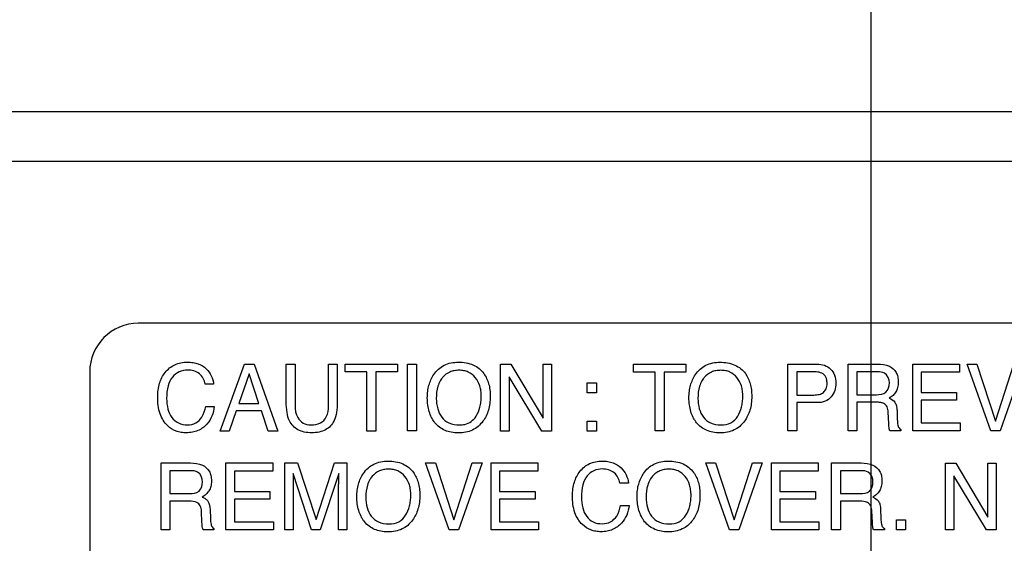
# Model space of a CAD drawing. Units: millimetres. Extents: x 0 to 2100, y 0 to 1500.
# Drawn here: x 1393 to 1423, y 635 to 652 of the extents above; entities that cross this region are included whole.
import ezdxf

# ---------------------------------------------------------------- set-up
doc = ezdxf.new("R2010")
doc.units = ezdxf.units.MM
doc.header["$LTSCALE"] = 115.5
doc.layers.get('0').update_dxf_attribs({"linetype": 'CONTINUOUS'})
doc.layers.add('7_ALL_FEATURES', color=7, linetype='CONTINUOUS')
doc.layers.add('DEF_DRAFT_DIM', color=7, linetype='CONTINUOUS')
doc.styles.get("Standard").update_dxf_attribs({"font": 'txt', "width": 0.8})
doc.dimstyles.new('DIMSTYLE_1', dxfattribs={"dimtxt": 7, "dimasz": 0.1875, "dimexe": 0.125, "dimexo": 0.0625, "dimgap": 3.5, "dimtad": 0, "dimtih": 1, "dimtoh": 1, "dimdsep": 46, "dimtxsty": 'Standard', "dimblk": 'CLOSED', "dimblk1": 'CLOSED', "dimblk2": 'CLOSED', "dimcen": 0.09, "dimadec": 0, "dimazin": 0, "dimtfac": 1, "dimtofl": 0, "dimtmove": 0, "dimatfit": 3, "dimldrblk": 'CLOSED', "dimfxl": 1, "dimtolj": 1, "dimarcsym": 0})

# ---------------------------------------------------------------- blocks, each defined once
blk = doc.blocks.new('_CLOSED')
at = {"color": 0, "linetype": 'ByBlock'}
for p, q in [((0, 0), (-1, 0.17)), ((-1, 0.17), (-1, -0.17)), ((-1, -0.17), (0, 0)), ((-1, 0), (0, 0))]:
    blk.add_line(p, q, dxfattribs=at)
blk = doc.blocks.new('*D21')
at = {"layer": 'DEF_DRAFT_DIM', "color": 2, "linetype": 'Continuous'}
for p, q in [((1263.782, 687.917), (1246.857, 687.917)), ((1246.982, 687.917), (1246.982, 641.092)), ((1535.597, 687.917), (1263.782, 687.917)), ((1246.982, 580.267), (1246.982, 627.092)), ((1263.782, 580.267), (1246.857, 580.267)), ((1330.832, 580.267), (1263.782, 580.267))]:
    blk.add_line(p, q, dxfattribs=at)
at = {"layer": 'DEF_DRAFT_DIM', "color": 2, "linetype": 'Continuous', "xscale": 0.1875, "yscale": 0.1875, "zscale": 0.1875}
for p, rotation in [((1246.982, 687.917), 90), ((1246.982, 580.267), 270)]:
    blk.add_blockref('_CLOSED', p, dxfattribs=dict(at, rotation=rotation))
at = {"layer": 'DEF_DRAFT_DIM', "color": 2, "linetype": 'Continuous', "insert": (1246.982, 637.592), "char_height": 7, "width": 33.6, "attachment_point": 2, "line_spacing_factor": 0.9}
blk.add_mtext('107.65', dxfattribs=at)
blk = doc.blocks.new('*D50')
at = {"layer": 'DEF_DRAFT_DIM', "color": 2, "linetype": 'Continuous'}
for p, q in [((1418.76, 733.254), (1418.76, 550.506)), ((1535.66, 687.854), (1535.66, 550.506)), ((1418.76, 550.631), (1459.71, 550.631)), ((1535.66, 550.631), (1494.71, 550.631))]:
    blk.add_line(p, q, dxfattribs=at)
at = {"layer": 'DEF_DRAFT_DIM', "color": 2, "linetype": 'Continuous', "xscale": 0.1875, "yscale": 0.1875, "zscale": 0.1875, "rotation": 180}
blk.add_blockref('_CLOSED', (1418.76, 550.631), dxfattribs=at)
at = {"layer": 'DEF_DRAFT_DIM', "color": 2, "linetype": 'Continuous', "xscale": 0.1875, "yscale": 0.1875, "zscale": 0.1875}
blk.add_blockref('_CLOSED', (1535.66, 550.631), dxfattribs=at)
at = {"layer": 'DEF_DRAFT_DIM', "color": 2, "linetype": 'Continuous', "insert": (1477.21, 554.131), "char_height": 7, "width": 28, "attachment_point": 2, "line_spacing_factor": 0.9}
blk.add_mtext('116.9', dxfattribs=at)
blk = doc.blocks.new('*D51')
at = {"layer": 'DEF_DRAFT_DIM', "color": 2, "linetype": 'Continuous'}
for p, q in [((1270.96, 794.542), (1270.96, 550.506)), ((1418.76, 733.254), (1418.76, 550.506)), ((1270.96, 550.631), (1327.36, 550.631)), ((1418.76, 550.631), (1362.36, 550.631))]:
    blk.add_line(p, q, dxfattribs=at)
at = {"layer": 'DEF_DRAFT_DIM', "color": 2, "linetype": 'Continuous', "xscale": 0.1875, "yscale": 0.1875, "zscale": 0.1875, "rotation": 180}
blk.add_blockref('_CLOSED', (1270.96, 550.631), dxfattribs=at)
at = {"layer": 'DEF_DRAFT_DIM', "color": 2, "linetype": 'Continuous', "xscale": 0.1875, "yscale": 0.1875, "zscale": 0.1875}
blk.add_blockref('_CLOSED', (1418.76, 550.631), dxfattribs=at)
at = {"layer": 'DEF_DRAFT_DIM', "color": 2, "linetype": 'Continuous', "insert": (1344.86, 554.131), "char_height": 7, "width": 28, "attachment_point": 2, "line_spacing_factor": 0.9}
blk.add_mtext('147.8', dxfattribs=at)
blk = doc.blocks.new('*D52')
at = {"layer": 'DEF_DRAFT_DIM', "color": 2, "linetype": 'Continuous'}
for p, q in [((1245.935, 724.417), (1229.01, 724.417)), ((1229.135, 724.417), (1229.135, 659.342)), ((1431.497, 724.417), (1245.935, 724.417)), ((1229.135, 580.267), (1229.135, 645.342)), ((1245.935, 580.267), (1229.01, 580.267)), ((1283.484, 580.267), (1245.935, 580.267))]:
    blk.add_line(p, q, dxfattribs=at)
at = {"layer": 'DEF_DRAFT_DIM', "color": 2, "linetype": 'Continuous', "xscale": 0.1875, "yscale": 0.1875, "zscale": 0.1875}
for p, rotation in [((1229.135, 724.417), 90), ((1229.135, 580.267), 270)]:
    blk.add_blockref('_CLOSED', p, dxfattribs=dict(at, rotation=rotation))
at = {"layer": 'DEF_DRAFT_DIM', "color": 2, "linetype": 'Continuous', "insert": (1229.135, 655.842), "char_height": 7, "width": 33.6, "attachment_point": 2, "line_spacing_factor": 0.9}
blk.add_mtext('144.15', dxfattribs=at)

msp = doc.modelspace()

# ---------------------------------------------------------------- linework, layer by layer
at = {"layer": '7_ALL_FEATURES', "color": 7, "linetype": 'Continuous'}
for p, q in [((1750.78, 648.739), (1307.34, 648.739)), ((1305.347, 647.217), (1752.772, 647.217)), ((1484.16, 642.217), (1396.16, 642.217)), ((1394.66, 640.717), (1394.66, 587.717))]:
    msp.add_line(p, q, dxfattribs=at)
at = {"layer": '7_ALL_FEATURES', "color": 40, "linetype": 'Continuous'}
for p, q in [((1398.684, 638.894), (1399.434, 640.961)), ((1399.434, 640.961), (1399.737, 640.961)), ((1399.737, 640.961), (1400.461, 638.894)), ((1400.723, 640.961), (1400.996, 640.961)), ((1400.723, 639.801), (1400.723, 640.961)), ((1400.996, 640.961), (1400.996, 639.684)), ((1402.024, 640.961), (1402.299, 640.961)), ((1402.024, 639.684), (1402.024, 640.961)), ((1402.299, 640.961), (1402.299, 639.801)), ((1402.542, 640.961), (1404.158, 640.961)), ((1402.542, 640.715), (1402.542, 640.961)), ((1404.158, 640.961), (1404.158, 640.715)), ((1404.467, 640.961), (1404.74, 640.961)), ((1404.467, 638.895), (1404.467, 640.961)), ((1404.74, 640.961), (1404.74, 638.895)), ((1407.337, 640.961), (1407.655, 640.961)), ((1407.337, 638.894), (1407.337, 640.961)), ((1407.655, 640.961), (1408.648, 639.292)), ((1408.648, 640.961), (1408.906, 640.961)), ((1408.648, 639.292), (1408.648, 640.961)), ((1408.906, 640.961), (1408.906, 638.894)), ((1411.438, 640.959), (1413.05, 640.959)), ((1411.438, 640.714), (1411.438, 640.959)), ((1413.05, 640.959), (1413.05, 640.714)), ((1416.201, 640.959), (1417.09, 640.959)), ((1416.201, 638.896), (1416.201, 640.959)), ((1418.056, 640.959), (1418.96, 640.959)), ((1418.056, 638.896), (1418.056, 640.959)), ((1420.051, 640.959), (1421.494, 640.959)), ((1420.051, 638.896), (1420.051, 640.959)), ((1421.494, 640.959), (1421.494, 640.707)), ((1421.734, 640.959), (1422.032, 640.959)), ((1422.457, 638.896), (1421.734, 640.959)), ((1422.032, 640.959), (1422.603, 639.203)), ((1422.603, 639.203), (1423.167, 640.959)), ((1423.469, 640.959), (1422.744, 638.896)), ((1399.575, 640.654), (1399.256, 639.741)), ((1399.881, 639.741), (1399.575, 640.654)), ((1403.214, 640.715), (1402.542, 640.715)), ((1403.214, 638.894), (1403.214, 640.715)), ((1404.158, 640.715), (1403.486, 640.715)), ((1403.486, 640.715), (1403.486, 638.894)), ((1412.108, 640.714), (1411.438, 640.714)), ((1412.108, 638.896), (1412.108, 640.714)), ((1413.05, 640.714), (1412.38, 640.714)), ((1412.38, 640.714), (1412.38, 638.896)), ((1417.003, 640.72), (1416.47, 640.72)), ((1416.47, 640.72), (1416.47, 640.005)), ((1418.966, 640.72), (1418.326, 640.72)), ((1418.326, 640.72), (1418.326, 640.015)), ((1421.494, 640.707), (1420.314, 640.707)), ((1420.314, 640.707), (1420.314, 640.081)), ((1398.484, 640.341), (1398.222, 640.341)), ((1408.603, 638.894), (1407.595, 640.562)), ((1407.595, 640.562), (1407.595, 638.894)), ((1410.007, 640.382), (1410.29, 640.382)), ((1410.007, 640.074), (1410.007, 640.382)), ((1410.29, 640.382), (1410.29, 640.074)), ((1410.29, 640.074), (1410.007, 640.074)), ((1416.47, 640.005), (1417.003, 640.005)), ((1418.326, 640.015), (1418.931, 640.015)), ((1420.314, 640.081), (1421.404, 640.081)), ((1421.404, 640.081), (1421.404, 639.842)), ((1399.256, 639.741), (1399.881, 639.741)), ((1417.091, 639.769), (1416.47, 639.769)), ((1416.47, 639.769), (1416.47, 638.896)), ((1418.921, 639.781), (1418.326, 639.781)), ((1418.326, 639.781), (1418.326, 638.896)), ((1421.404, 639.842), (1420.314, 639.842)), ((1420.314, 639.842), (1420.314, 639.142)), ((1398.24, 639.653), (1398.504, 639.653)), ((1399.176, 639.514), (1398.96, 638.894)), ((1399.958, 639.514), (1399.176, 639.514)), ((1400.165, 638.894), (1399.958, 639.514)), ((1419.314, 639.129), (1419.297, 639.473)), ((1419.565, 639.522), (1419.574, 639.246)), ((1410.007, 639.201), (1410.29, 639.201)), ((1410.007, 638.894), (1410.007, 639.201)), ((1410.29, 639.201), (1410.29, 638.894)), ((1420.314, 639.142), (1421.514, 639.142)), ((1421.514, 639.142), (1421.514, 638.896)), ((1398.96, 638.894), (1398.684, 638.894)), ((1400.461, 638.894), (1400.165, 638.894)), ((1403.486, 638.894), (1403.214, 638.894)), ((1404.74, 638.895), (1404.467, 638.895)), ((1407.595, 638.894), (1407.337, 638.894)), ((1408.906, 638.894), (1408.603, 638.894)), ((1410.29, 638.894), (1410.007, 638.894)), ((1412.38, 638.896), (1412.108, 638.896)), ((1416.47, 638.896), (1416.201, 638.896)), ((1418.326, 638.896), (1418.056, 638.896)), ((1419.679, 638.896), (1419.348, 638.896)), ((1419.679, 638.943), (1419.679, 638.896)), ((1421.514, 638.896), (1420.051, 638.896)), ((1422.744, 638.896), (1422.457, 638.896)), ((1396.863, 637.909), (1397.769, 637.909)), ((1396.863, 635.841), (1396.863, 637.909)), ((1398.862, 637.909), (1400.308, 637.909)), ((1398.862, 635.841), (1398.862, 637.909)), ((1400.308, 637.909), (1400.308, 637.657)), ((1400.683, 637.909), (1401.069, 637.909)), ((1400.683, 635.841), (1400.683, 637.909)), ((1401.069, 637.909), (1401.642, 636.161)), ((1401.642, 636.161), (1402.211, 637.909)), ((1402.211, 637.909), (1402.595, 637.909)), ((1402.595, 637.909), (1402.595, 635.841)), ((1405.024, 637.909), (1405.323, 637.909)), ((1405.75, 635.841), (1405.024, 637.909)), ((1405.323, 637.909), (1405.895, 636.149)), ((1405.895, 636.149), (1406.461, 637.909)), ((1406.763, 637.909), (1406.036, 635.841)), ((1406.461, 637.909), (1406.763, 637.909)), ((1407.044, 637.909), (1408.489, 637.909)), ((1407.044, 635.841), (1407.044, 637.909)), ((1408.489, 637.909), (1408.489, 637.657)), ((1413.67, 637.909), (1413.967, 637.909)), ((1414.395, 635.841), (1413.67, 637.909)), ((1413.967, 637.909), (1414.54, 636.149)), ((1414.54, 636.149), (1415.106, 637.909)), ((1415.409, 637.909), (1414.681, 635.841)), ((1415.106, 637.909), (1415.409, 637.909)), ((1415.688, 637.909), (1417.134, 637.909)), ((1415.688, 635.841), (1415.688, 637.909)), ((1417.134, 637.909), (1417.134, 637.657)), ((1417.547, 637.909), (1418.454, 637.909)), ((1417.547, 635.841), (1417.547, 637.909)), ((1421.06, 637.906), (1421.378, 637.906)), ((1421.06, 635.842), (1421.06, 637.906)), ((1421.378, 637.906), (1422.369, 636.238)), ((1422.369, 637.906), (1422.626, 637.906)), ((1422.369, 636.238), (1422.369, 637.906)), ((1422.626, 637.906), (1422.626, 635.842)), ((1397.774, 637.669), (1397.133, 637.669)), ((1397.133, 637.669), (1397.133, 636.963)), ((1400.308, 637.657), (1399.125, 637.657)), ((1399.125, 637.657), (1399.125, 637.028)), ((1401.507, 635.841), (1400.933, 637.586)), ((1400.933, 637.586), (1400.933, 637.523)), ((1402.343, 637.586), (1401.774, 635.841)), ((1408.489, 637.657), (1407.306, 637.657)), ((1407.306, 637.657), (1407.306, 637.028)), ((1417.134, 637.657), (1415.951, 637.657)), ((1415.951, 637.657), (1415.951, 637.028)), ((1418.459, 637.669), (1417.818, 637.669)), ((1417.818, 637.669), (1417.818, 636.963)), ((1411.281, 637.289), (1411.019, 637.289)), ((1422.324, 635.842), (1421.318, 637.507)), ((1421.318, 637.507), (1421.318, 635.842)), ((1397.133, 636.963), (1397.74, 636.963)), ((1399.125, 637.028), (1400.219, 637.028)), ((1400.219, 637.028), (1400.219, 636.79)), ((1400.94, 637.063), (1400.94, 635.841)), ((1402.338, 635.841), (1402.338, 637.063)), ((1407.306, 637.028), (1408.4, 637.028)), ((1408.4, 637.028), (1408.4, 636.79)), ((1415.951, 637.028), (1417.046, 637.028)), ((1417.046, 637.028), (1417.046, 636.79)), ((1417.818, 636.963), (1418.424, 636.963)), ((1397.73, 636.729), (1397.133, 636.729)), ((1397.133, 636.729), (1397.133, 635.841)), ((1400.219, 636.79), (1399.125, 636.79)), ((1399.125, 636.79), (1399.125, 636.088)), ((1408.4, 636.79), (1407.306, 636.79)), ((1407.306, 636.79), (1407.306, 636.088)), ((1417.046, 636.79), (1415.951, 636.79)), ((1415.951, 636.79), (1415.951, 636.088)), ((1418.415, 636.729), (1417.818, 636.729)), ((1417.818, 636.729), (1417.818, 635.841)), ((1398.124, 636.074), (1398.107, 636.419)), ((1398.375, 636.469), (1398.384, 636.192)), ((1411.037, 636.6), (1411.3, 636.6)), ((1418.808, 636.074), (1418.792, 636.419)), ((1419.059, 636.469), (1419.069, 636.192)), ((1399.125, 636.088), (1400.329, 636.088)), ((1400.329, 636.088), (1400.329, 635.841)), ((1407.306, 636.088), (1408.51, 636.088)), ((1408.51, 636.088), (1408.51, 635.841)), ((1415.951, 636.088), (1417.155, 636.088)), ((1417.155, 636.088), (1417.155, 635.841)), ((1419.547, 636.149), (1419.831, 636.149)), ((1419.547, 635.841), (1419.547, 636.149)), ((1419.831, 636.149), (1419.831, 635.841)), ((1397.133, 635.841), (1396.863, 635.841)), ((1398.489, 635.841), (1398.158, 635.841)), ((1398.489, 635.888), (1398.489, 635.841)), ((1400.329, 635.841), (1398.862, 635.841)), ((1400.94, 635.841), (1400.683, 635.841)), ((1401.774, 635.841), (1401.507, 635.841)), ((1402.595, 635.841), (1402.338, 635.841)), ((1406.036, 635.841), (1405.75, 635.841)), ((1408.51, 635.841), (1407.044, 635.841)), ((1414.681, 635.841), (1414.395, 635.841)), ((1417.155, 635.841), (1415.688, 635.841)), ((1417.818, 635.841), (1417.547, 635.841)), ((1419.175, 635.841), (1418.844, 635.841)), ((1419.175, 635.888), (1419.175, 635.841)), ((1419.831, 635.841), (1419.547, 635.841)), ((1421.318, 635.842), (1421.06, 635.842)), ((1422.626, 635.842), (1422.324, 635.842))]:
    msp.add_line(p, q, dxfattribs=at)
at = {"layer": '7_ALL_FEATURES', "color": 7, "linetype": 'Continuous'}
msp.add_arc((1396.16, 640.717), 1.5, 90, 180, dxfattribs=at)
at = {"layer": '7_ALL_FEATURES', "color": 40, "linetype": 'Continuous'}
for points, knots in [([(1396.758, 639.949), (1396.758, 640.089), (1396.788, 640.358), (1396.941, 640.66), (1397.118, 640.844), (1397.282, 640.947), (1397.471, 641.007), (1397.665, 641.023), (1397.847, 641.011), (1398.052, 640.962), (1398.187, 640.88), (1398.255, 640.811)], [0, 0, 0, 0, 0.190025, 0.36008, 0.44827, 0.533456, 0.620735, 0.714873, 0.795096, 0.867666, 1, 1, 1, 1]), ([(1405.285, 639.18), (1405.255, 639.221), (1405.196, 639.322), (1405.127, 639.495), (1405.084, 639.7), (1405.071, 639.911), (1405.082, 640.116), (1405.119, 640.305), (1405.182, 640.479), (1405.277, 640.65), (1405.41, 640.808), (1405.656, 640.977), (1405.885, 641.018), (1406.036, 641.018)], [0, 0, 0, 0, 0.063398, 0.144457, 0.229935, 0.321989, 0.405588, 0.484352, 0.559839, 0.633863, 0.725476, 0.813224, 1, 1, 1, 1]), ([(1406.036, 641.018), (1406.192, 641.018), (1406.495, 640.976), (1406.736, 640.779), (1406.817, 640.666)], [0, 0, 0, 0, 0.529416, 1, 1, 1, 1]), ([(1413.335, 639.214), (1413.314, 639.246), (1413.262, 639.336), (1413.198, 639.497), (1413.155, 639.701), (1413.143, 639.912), (1413.154, 640.116), (1413.191, 640.305), (1413.254, 640.479), (1413.349, 640.649), (1413.482, 640.807), (1413.727, 640.976), (1413.956, 641.017), (1414.107, 641.017)], [0, 0, 0, 0, 0.048331, 0.130615, 0.217421, 0.310935, 0.395778, 0.475804, 0.552569, 0.627853, 0.720758, 0.809811, 1, 1, 1, 1]), ([(1414.107, 641.017), (1414.262, 641.017), (1414.565, 640.974), (1414.806, 640.778), (1414.887, 640.666)], [0, 0, 0, 0, 0.52834, 1, 1, 1, 1]), ([(1417.09, 640.959), (1417.171, 640.959), (1417.327, 640.939), (1417.53, 640.818), (1417.659, 640.615), (1417.678, 640.453), (1417.678, 640.369)], [0, 0, 0, 0, 0.258028, 0.493202, 0.730848, 1, 1, 1, 1]), ([(1418.96, 640.959), (1419.085, 640.959), (1419.313, 640.939), (1419.527, 640.751), (1419.594, 640.563), (1419.608, 640.403), (1419.594, 640.242), (1419.538, 640.099), (1419.444, 639.988), (1419.365, 639.934), (1419.323, 639.911)], [0, 0, 0, 0, 0.240254, 0.418431, 0.511422, 0.61704, 0.725567, 0.818564, 0.907276, 1, 1, 1, 1]), ([(1397.679, 640.774), (1397.508, 640.774), (1397.216, 640.643), (1397.052, 640.263), (1397.034, 640.031), (1397.034, 639.901)], [0, 0, 0, 0, 0.426219, 0.677508, 1, 1, 1, 1]), ([(1398.222, 640.341), (1398.197, 640.459), (1398.078, 640.708), (1397.808, 640.774), (1397.679, 640.774)], [0, 0, 0, 0, 0.485185, 1, 1, 1, 1]), ([(1406.817, 640.666), (1406.885, 640.573), (1406.962, 640.406), (1407.009, 640.163), (1407.02, 639.958), (1407.008, 639.747), (1406.966, 639.542), (1406.895, 639.356), (1406.79, 639.184), (1406.65, 639.031), (1406.469, 638.915), (1406.259, 638.847), (1406.036, 638.828), (1405.818, 638.846), (1405.62, 638.905), (1405.447, 639.007), (1405.341, 639.107), (1405.293, 639.17), (1405.285, 639.18)], [0, 0, 0, 0, 0.105633, 0.163235, 0.225754, 0.293308, 0.356205, 0.415933, 0.474258, 0.54002, 0.603477, 0.668863, 0.740065, 0.806626, 0.868063, 0.927502, 0.988319, 1, 1, 1, 1]), ([(1406.58, 639.348), (1406.633, 639.437), (1406.694, 639.584), (1406.733, 639.793), (1406.743, 639.961), (1406.733, 640.128), (1406.689, 640.333), (1406.577, 640.555), (1406.383, 640.706), (1406.201, 640.76), (1406.054, 640.773), (1405.907, 640.76), (1405.726, 640.705), (1405.575, 640.593), (1405.497, 640.483), (1405.476, 640.447)], [0, 0, 0, 0, 0.122913, 0.186592, 0.25321, 0.322154, 0.385411, 0.501749, 0.610446, 0.666236, 0.72637, 0.784955, 0.840323, 0.950573, 1, 1, 1, 1]), ([(1414.887, 640.666), (1414.954, 640.572), (1415.03, 640.406), (1415.076, 640.164), (1415.087, 639.959), (1415.075, 639.748), (1415.033, 639.543), (1414.963, 639.358), (1414.859, 639.185), (1414.719, 639.033), (1414.538, 638.917), (1414.329, 638.849), (1414.106, 638.83), (1413.889, 638.848), (1413.691, 638.907), (1413.518, 639.009), (1413.403, 639.118), (1413.349, 639.192), (1413.335, 639.214)], [0, 0, 0, 0, 0.104259, 0.161182, 0.22282, 0.289811, 0.352085, 0.411119, 0.468628, 0.533637, 0.596429, 0.661081, 0.731321, 0.797169, 0.857953, 0.916748, 0.9769, 1, 1, 1, 1]), ([(1414.65, 639.35), (1414.703, 639.438), (1414.763, 639.585), (1414.802, 639.794), (1414.811, 639.962), (1414.802, 640.128), (1414.758, 640.333), (1414.645, 640.554), (1414.453, 640.705), (1414.271, 640.759), (1414.125, 640.771), (1413.978, 640.759), (1413.797, 640.705), (1413.647, 640.592), (1413.569, 640.483), (1413.548, 640.447)], [0, 0, 0, 0, 0.122947, 0.18659, 0.25317, 0.322135, 0.385405, 0.50176, 0.610325, 0.666006, 0.726123, 0.784881, 0.840271, 0.950599, 1, 1, 1, 1]), ([(1417.246, 640.677), (1417.193, 640.702), (1417.109, 640.717), (1417.027, 640.72), (1417.003, 640.72)], [0, 0, 0, 0, 0.704796, 1, 1, 1, 1]), ([(1417.003, 640.005), (1417.057, 640.005), (1417.16, 640.016), (1417.3, 640.075), (1417.378, 640.175), (1417.403, 640.278), (1417.41, 640.371), (1417.402, 640.468), (1417.364, 640.586), (1417.296, 640.651), (1417.246, 640.677)], [0, 0, 0, 0, 0.16639, 0.310079, 0.451445, 0.533588, 0.628418, 0.735325, 0.828292, 1, 1, 1, 1]), ([(1419.33, 640.378), (1419.33, 640.49), (1419.24, 640.708), (1419.038, 640.72), (1418.966, 640.72)], [0, 0, 0, 0, 0.607436, 1, 1, 1, 1]), ([(1405.476, 640.447), (1405.445, 640.394), (1405.37, 640.218), (1405.353, 640.025), (1405.353, 639.899)], [0, 0, 0, 0, 0.329634, 1, 1, 1, 1]), ([(1413.548, 640.447), (1413.517, 640.393), (1413.442, 640.218), (1413.425, 640.026), (1413.425, 639.899)], [0, 0, 0, 0, 0.329091, 1, 1, 1, 1]), ([(1417.678, 640.369), (1417.678, 640.293), (1417.656, 640.141), (1417.546, 639.937), (1417.347, 639.789), (1417.178, 639.769), (1417.091, 639.769)], [0, 0, 0, 0, 0.242569, 0.47861, 0.720008, 1, 1, 1, 1]), ([(1418.931, 640.015), (1419.032, 640.015), (1419.265, 640.043), (1419.33, 640.277), (1419.33, 640.378)], [0, 0, 0, 0, 0.498886, 1, 1, 1, 1]), ([(1398.504, 639.653), (1398.493, 639.55), (1398.446, 639.352), (1398.278, 639.081), (1398.054, 638.915), (1397.826, 638.85), (1397.649, 638.835), (1397.479, 638.848), (1397.275, 638.902), (1397.014, 639.066), (1396.789, 639.446), (1396.758, 639.772), (1396.758, 639.949)], [0, 0, 0, 0, 0.106731, 0.207443, 0.324723, 0.385276, 0.450546, 0.507617, 0.561559, 0.667575, 0.817063, 1, 1, 1, 1]), ([(1397.034, 639.901), (1397.034, 639.791), (1397.055, 639.583), (1397.173, 639.308), (1397.39, 639.115), (1397.579, 639.086), (1397.673, 639.086)], [0, 0, 0, 0, 0.284572, 0.530859, 0.755943, 1, 1, 1, 1]), ([(1402.299, 639.801), (1402.299, 639.688), (1402.288, 639.488), (1402.219, 639.228), (1402.096, 639.044), (1401.936, 638.922), (1401.735, 638.852), (1401.51, 638.834), (1401.285, 638.852), (1401.084, 638.922), (1400.924, 639.044), (1400.801, 639.227), (1400.735, 639.488), (1400.723, 639.688), (1400.723, 639.801)], [0, 0, 0, 0, 0.118613, 0.209967, 0.279323, 0.346412, 0.418122, 0.50018, 0.582082, 0.653784, 0.720883, 0.790189, 0.881393, 1, 1, 1, 1]), ([(1405.353, 639.899), (1405.353, 639.792), (1405.378, 639.587), (1405.5, 639.309), (1405.743, 639.108), (1405.954, 639.083), (1406.064, 639.083)], [0, 0, 0, 0, 0.261735, 0.50011, 0.730648, 1, 1, 1, 1]), ([(1413.425, 639.899), (1413.425, 639.793), (1413.449, 639.588), (1413.572, 639.311), (1413.814, 639.109), (1414.025, 639.085), (1414.134, 639.085)], [0, 0, 0, 0, 0.261486, 0.499833, 0.730532, 1, 1, 1, 1]), ([(1419.297, 639.473), (1419.294, 639.531), (1419.277, 639.639), (1419.175, 639.748), (1419.048, 639.778), (1418.968, 639.781), (1418.921, 639.781)], [0, 0, 0, 0, 0.312167, 0.569154, 0.748995, 1, 1, 1, 1]), ([(1419.323, 639.911), (1419.39, 639.883), (1419.492, 639.819), (1419.554, 639.664), (1419.563, 639.574), (1419.565, 639.522)], [0, 0, 0, 0, 0.447061, 0.68172, 1, 1, 1, 1]), ([(1397.673, 639.086), (1397.761, 639.086), (1397.943, 639.118), (1398.158, 639.337), (1398.218, 639.538), (1398.24, 639.653)], [0, 0, 0, 0, 0.302032, 0.598988, 1, 1, 1, 1]), ([(1400.996, 639.684), (1400.996, 639.556), (1401.025, 639.34), (1401.233, 639.114), (1401.403, 639.084), (1401.488, 639.084)], [0, 0, 0, 0, 0.440425, 0.708876, 1, 1, 1, 1]), ([(1401.488, 639.084), (1401.587, 639.084), (1401.781, 639.107), (1402.008, 639.345), (1402.024, 639.563), (1402.024, 639.684)], [0, 0, 0, 0, 0.323986, 0.604667, 1, 1, 1, 1]), ([(1406.064, 639.083), (1406.119, 639.083), (1406.318, 639.097), (1406.506, 639.225), (1406.58, 639.348)], [0, 0, 0, 0, 0.279439, 1, 1, 1, 1]), ([(1414.134, 639.085), (1414.239, 639.085), (1414.447, 639.118), (1414.6, 639.267), (1414.65, 639.35)], [0, 0, 0, 0, 0.521165, 1, 1, 1, 1]), ([(1419.348, 638.896), (1419.338, 638.918), (1419.318, 638.995), (1419.316, 639.074), (1419.314, 639.129)], [0, 0, 0, 0, 0.306033, 1, 1, 1, 1]), ([(1419.574, 639.246), (1419.576, 639.187), (1419.58, 639.098), (1419.617, 638.991), (1419.658, 638.953), (1419.679, 638.943)], [0, 0, 0, 0, 0.528629, 0.79143, 1, 1, 1, 1]), ([(1397.769, 637.909), (1397.894, 637.909), (1398.121, 637.889), (1398.337, 637.7), (1398.405, 637.512), (1398.419, 637.351), (1398.405, 637.19), (1398.347, 637.047), (1398.253, 636.936), (1398.175, 636.882), (1398.132, 636.858)], [0, 0, 0, 0, 0.239485, 0.418363, 0.511458, 0.617068, 0.725636, 0.818774, 0.907402, 1, 1, 1, 1]), ([(1403.089, 636.159), (1403.068, 636.191), (1403.017, 636.282), (1402.952, 636.443), (1402.909, 636.648), (1402.896, 636.859), (1402.908, 637.064), (1402.945, 637.253), (1403.008, 637.428), (1403.104, 637.598), (1403.237, 637.756), (1403.483, 637.926), (1403.712, 637.967), (1403.863, 637.967)], [0, 0, 0, 0, 0.048298, 0.130625, 0.217464, 0.310959, 0.395845, 0.475872, 0.552686, 0.628205, 0.721006, 0.810007, 1, 1, 1, 1]), ([(1403.863, 637.967), (1404.019, 637.967), (1404.322, 637.924), (1404.564, 637.727), (1404.645, 637.615)], [0, 0, 0, 0, 0.528607, 1, 1, 1, 1]), ([(1409.553, 636.897), (1409.553, 637.037), (1409.583, 637.306), (1409.737, 637.608), (1409.913, 637.792), (1410.078, 637.895), (1410.267, 637.955), (1410.461, 637.971), (1410.643, 637.959), (1410.848, 637.911), (1410.983, 637.829), (1411.052, 637.76)], [0, 0, 0, 0, 0.190158, 0.360341, 0.448401, 0.53354, 0.620837, 0.715051, 0.795216, 0.867684, 1, 1, 1, 1]), ([(1411.735, 636.159), (1411.714, 636.191), (1411.662, 636.282), (1411.598, 636.443), (1411.555, 636.648), (1411.542, 636.859), (1411.554, 637.064), (1411.591, 637.253), (1411.654, 637.427), (1411.749, 637.598), (1411.882, 637.756), (1412.128, 637.926), (1412.357, 637.967), (1412.508, 637.967)], [0, 0, 0, 0, 0.048326, 0.130633, 0.217453, 0.310949, 0.39584, 0.475866, 0.552627, 0.627957, 0.720859, 0.809909, 1, 1, 1, 1]), ([(1412.508, 637.967), (1412.664, 637.967), (1412.967, 637.924), (1413.209, 637.727), (1413.29, 637.615)], [0, 0, 0, 0, 0.528841, 1, 1, 1, 1]), ([(1418.454, 637.909), (1418.579, 637.909), (1418.806, 637.888), (1419.022, 637.7), (1419.09, 637.512), (1419.104, 637.351), (1419.09, 637.19), (1419.014, 637.002), (1418.9, 636.903), (1418.818, 636.858)], [0, 0, 0, 0, 0.239551, 0.418884, 0.5122, 0.618034, 0.726812, 0.820282, 1, 1, 1, 1]), ([(1398.14, 637.326), (1398.14, 637.438), (1398.049, 637.657), (1397.847, 637.669), (1397.774, 637.669)], [0, 0, 0, 0, 0.607169, 1, 1, 1, 1]), ([(1402.338, 637.063), (1402.338, 637.133), (1402.342, 637.307), (1402.343, 637.482), (1402.343, 637.586)], [0, 0, 0, 0, 0.399748, 1, 1, 1, 1]), ([(1404.645, 637.615), (1404.713, 637.521), (1404.789, 637.355), (1404.836, 637.112), (1404.848, 636.906), (1404.835, 636.695), (1404.793, 636.49), (1404.722, 636.304), (1404.617, 636.131), (1404.477, 635.978), (1404.296, 635.862), (1404.086, 635.794), (1403.863, 635.775), (1403.645, 635.793), (1403.446, 635.852), (1403.273, 635.954), (1403.158, 636.063), (1403.103, 636.138), (1403.089, 636.159)], [0, 0, 0, 0, 0.10429, 0.161232, 0.222905, 0.289842, 0.352105, 0.411173, 0.468756, 0.53367, 0.596375, 0.660985, 0.731275, 0.797175, 0.857931, 0.916713, 0.976936, 1, 1, 1, 1]), ([(1404.407, 636.296), (1404.46, 636.385), (1404.521, 636.532), (1404.56, 636.742), (1404.57, 636.909), (1404.56, 637.076), (1404.516, 637.281), (1404.404, 637.503), (1404.21, 637.654), (1404.028, 637.708), (1403.881, 637.721), (1403.734, 637.709), (1403.553, 637.654), (1403.402, 637.541), (1403.324, 637.431), (1403.303, 637.395)], [0, 0, 0, 0, 0.12297, 0.18663, 0.253223, 0.322111, 0.385326, 0.501515, 0.610375, 0.66618, 0.726303, 0.784946, 0.840202, 0.950643, 1, 1, 1, 1]), ([(1410.475, 637.723), (1410.386, 637.723), (1410.206, 637.691), (1409.981, 637.51), (1409.847, 637.212), (1409.83, 636.979), (1409.83, 636.849)], [0, 0, 0, 0, 0.21888, 0.43286, 0.681255, 1, 1, 1, 1]), ([(1411.019, 637.289), (1410.992, 637.407), (1410.875, 637.657), (1410.603, 637.723), (1410.475, 637.723)], [0, 0, 0, 0, 0.48505, 1, 1, 1, 1]), ([(1413.29, 637.615), (1413.357, 637.521), (1413.433, 637.354), (1413.48, 637.112), (1413.491, 636.906), (1413.479, 636.695), (1413.437, 636.49), (1413.366, 636.304), (1413.262, 636.131), (1413.122, 635.978), (1412.941, 635.862), (1412.73, 635.794), (1412.508, 635.775), (1412.289, 635.793), (1412.091, 635.852), (1411.918, 635.954), (1411.803, 636.063), (1411.749, 636.138), (1411.735, 636.159)], [0, 0, 0, 0, 0.104259, 0.161191, 0.222884, 0.289842, 0.352096, 0.411114, 0.468624, 0.533626, 0.596432, 0.661116, 0.731408, 0.797213, 0.857998, 0.916791, 0.976908, 1, 1, 1, 1]), ([(1413.052, 636.296), (1413.105, 636.385), (1413.166, 636.532), (1413.205, 636.742), (1413.214, 636.909), (1413.204, 637.076), (1413.16, 637.281), (1413.049, 637.503), (1412.855, 637.653), (1412.673, 637.708), (1412.526, 637.721), (1412.38, 637.709), (1412.243, 637.667), (1412.121, 637.596), (1412.021, 637.504), (1411.969, 637.431), (1411.948, 637.396)], [0, 0, 0, 0, 0.122919, 0.18653, 0.253098, 0.321966, 0.385165, 0.501238, 0.610038, 0.665675, 0.725699, 0.784402, 0.83968, 0.894196, 0.950777, 1, 1, 1, 1]), ([(1418.824, 637.326), (1418.824, 637.438), (1418.734, 637.657), (1418.532, 637.669), (1418.459, 637.669)], [0, 0, 0, 0, 0.606212, 1, 1, 1, 1]), ([(1397.74, 636.963), (1397.841, 636.963), (1398.074, 636.991), (1398.14, 637.225), (1398.14, 637.326)], [0, 0, 0, 0, 0.497842, 1, 1, 1, 1]), ([(1400.933, 637.523), (1400.933, 637.491), (1400.934, 637.414), (1400.937, 637.292), (1400.94, 637.17), (1400.94, 637.094), (1400.94, 637.063)], [0, 0, 0, 0, 0.208545, 0.50337, 0.796932, 1, 1, 1, 1]), ([(1403.303, 637.395), (1403.272, 637.342), (1403.196, 637.166), (1403.18, 636.973), (1403.18, 636.846)], [0, 0, 0, 0, 0.329035, 1, 1, 1, 1]), ([(1411.948, 637.396), (1411.917, 637.342), (1411.842, 637.166), (1411.825, 636.973), (1411.825, 636.846)], [0, 0, 0, 0, 0.329295, 1, 1, 1, 1]), ([(1418.424, 636.963), (1418.525, 636.963), (1418.76, 636.99), (1418.824, 637.225), (1418.824, 637.326)], [0, 0, 0, 0, 0.500065, 1, 1, 1, 1]), ([(1398.107, 636.419), (1398.105, 636.477), (1398.088, 636.587), (1397.948, 636.729), (1397.81, 636.729), (1397.73, 636.729)], [0, 0, 0, 0, 0.313084, 0.571677, 1, 1, 1, 1]), ([(1398.132, 636.858), (1398.168, 636.843), (1398.234, 636.809), (1398.355, 636.694), (1398.371, 636.558), (1398.375, 636.469)], [0, 0, 0, 0, 0.240579, 0.452106, 1, 1, 1, 1]), ([(1403.18, 636.846), (1403.18, 636.74), (1403.204, 636.535), (1403.326, 636.256), (1403.57, 636.055), (1403.781, 636.03), (1403.891, 636.03)], [0, 0, 0, 0, 0.261377, 0.499669, 0.730794, 1, 1, 1, 1]), ([(1411.3, 636.6), (1411.289, 636.498), (1411.243, 636.299), (1411.073, 636.029), (1410.849, 635.862), (1410.621, 635.797), (1410.444, 635.782), (1410.274, 635.795), (1410.07, 635.85), (1409.809, 636.014), (1409.585, 636.394), (1409.553, 636.721), (1409.553, 636.897)], [0, 0, 0, 0, 0.106609, 0.207299, 0.324726, 0.385317, 0.450637, 0.50754, 0.561489, 0.667558, 0.817211, 1, 1, 1, 1]), ([(1409.83, 636.849), (1409.83, 636.739), (1409.85, 636.531), (1409.969, 636.256), (1410.186, 636.062), (1410.375, 636.033), (1410.469, 636.033)], [0, 0, 0, 0, 0.284525, 0.530596, 0.755926, 1, 1, 1, 1]), ([(1411.825, 636.846), (1411.825, 636.74), (1411.85, 636.535), (1411.971, 636.256), (1412.215, 636.055), (1412.426, 636.03), (1412.535, 636.03)], [0, 0, 0, 0, 0.261565, 0.499868, 0.731095, 1, 1, 1, 1]), ([(1418.792, 636.419), (1418.789, 636.477), (1418.773, 636.587), (1418.633, 636.729), (1418.495, 636.729), (1418.415, 636.729)], [0, 0, 0, 0, 0.312654, 0.57078, 1, 1, 1, 1]), ([(1418.818, 636.858), (1418.885, 636.83), (1418.987, 636.766), (1419.05, 636.611), (1419.058, 636.521), (1419.059, 636.469)], [0, 0, 0, 0, 0.446577, 0.681643, 1, 1, 1, 1]), ([(1410.469, 636.033), (1410.558, 636.033), (1410.74, 636.067), (1410.955, 636.285), (1411.015, 636.486), (1411.037, 636.6)], [0, 0, 0, 0, 0.302406, 0.600318, 1, 1, 1, 1]), ([(1398.158, 635.841), (1398.147, 635.863), (1398.128, 635.941), (1398.126, 636.02), (1398.124, 636.074)], [0, 0, 0, 0, 0.307874, 1, 1, 1, 1]), ([(1398.384, 636.192), (1398.386, 636.132), (1398.389, 636.043), (1398.428, 635.936), (1398.468, 635.898), (1398.489, 635.888)], [0, 0, 0, 0, 0.529359, 0.792826, 1, 1, 1, 1]), ([(1403.891, 636.03), (1403.996, 636.03), (1404.204, 636.063), (1404.358, 636.213), (1404.407, 636.296)], [0, 0, 0, 0, 0.521294, 1, 1, 1, 1]), ([(1412.535, 636.03), (1412.64, 636.03), (1412.849, 636.063), (1413.003, 636.213), (1413.052, 636.296)], [0, 0, 0, 0, 0.52207, 1, 1, 1, 1]), ([(1418.844, 635.841), (1418.832, 635.863), (1418.812, 635.941), (1418.811, 636.02), (1418.808, 636.074)], [0, 0, 0, 0, 0.308743, 1, 1, 1, 1]), ([(1419.069, 636.192), (1419.071, 636.132), (1419.074, 636.043), (1419.112, 635.936), (1419.153, 635.898), (1419.175, 635.888)], [0, 0, 0, 0, 0.528128, 0.790982, 1, 1, 1, 1])]:
    msp.add_open_spline(points, degree=3, knots=knots, dxfattribs=at)
for points in [[(1398.255, 640.811), (1398.379, 640.688), (1398.47, 640.515), (1398.484, 640.341)], [(1411.052, 637.76), (1411.175, 637.637), (1411.266, 637.463), (1411.281, 637.289)]]:
    msp.add_open_spline(points, degree=3, dxfattribs=at)

# ---------------------------------------------------------------- dimensions: what is measured, and where the dimension line sits
at = {"layer": 'DEF_DRAFT_DIM', "color": 2, "linetype": 'Continuous'}
for base, p1, p2, angle, text, picture, middle in [((1270.96, 550.631), (1418.76, 733.317), (1270.96, 794.604), 180, '147.8', '*D51', (1345.735, 550.631)), ((1229.135, 580.267), (1431.56, 724.417), (1283.547, 580.267), 270, '144.15', '*D52', (1230.01, 652.342)), ((1246.982, 687.917), (1330.894, 580.267), (1535.66, 687.917), 90, '107.65', '*D21', (1247.857, 634.092))]:
    dim = msp.add_linear_dim(base=base, p1=p1, p2=p2, angle=angle, text=text, dimstyle='DIMSTYLE_1', dxfattribs=at)
    dim.commit()
    dim.dimension.update_dxf_attribs({"geometry": picture, "text_midpoint": middle, "dimtype": 160})
dim = msp.add_linear_dim(base=(1535.66, 550.631), p1=(1418.76, 733.317), p2=(1535.66, 687.917), text='116.9', dimstyle='DIMSTYLE_1', dxfattribs=at)
dim.commit()
dim.dimension.update_dxf_attribs({"geometry": '*D50', "text_midpoint": (1477.91, 550.631), "dimtype": 160})

doc.saveas('drawing.dxf')
